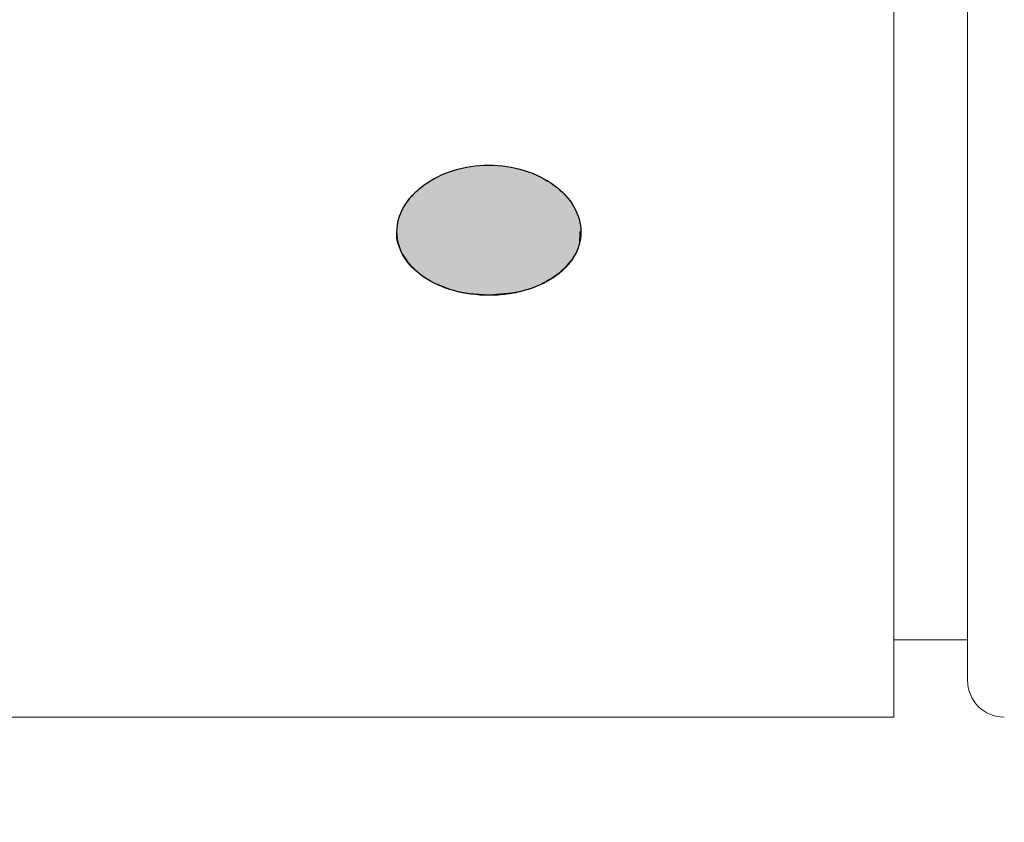
# Model space of a CAD drawing. Units: millimetres. Extents: x 21 to 580, y 58 to 424.
# Drawn here: x 284 to 297, y 250 to 261 of the extents above; entities that cross this region are included whole.
import ezdxf

# ---------------------------------------------------------------- set-up
doc = ezdxf.new("R2010")
doc.units = ezdxf.units.MM
doc.header["$PDSIZE"] = -1
doc.layers.add('アノテーション', color=7, linetype='Continuous')
doc.styles.add('SLDTEXTSTYLE0', font='arial.ttf', dxfattribs={"width": 0.7})
doc.dimstyles.new('SLDDIMSTYLE1', dxfattribs={"dimtxt": 5, "dimasz": 6, "dimexe": 0, "dimexo": 0.0625, "dimtad": 3, "dimdec": 0, "dimrnd": 1e-09, "dimzin": 12, "dimdsep": 46, "dimtxsty": 'SLDTEXTSTYLE0', "dimcen": 0.09, "dimadec": 0, "dimazin": 3, "dimtfac": 1, "dimtdec": 0, "dimtofl": 0, "dimtmove": 0, "dimatfit": 3, "dimfxl": 0, "dimfrac": 2, "dimtolj": 1, "dimtzin": 12, "dimarcsym": 0})

# ---------------------------------------------------------------- blocks, each defined once
blk = doc.blocks.new('_D_5')
at = {"layer": 'Defpoints', "color": 0, "transparency": 16777216}
for p in [(51.938, 251.862), (349.938, 251.862), (349.938, 229.528)]:
    blk.add_point(p, dxfattribs=at)
at = {"layer": 'アノテーション', "color": 0, "lineweight": -2, "transparency": 16777216}
for p, q in [((51.938, 251.799), (51.938, 229.528)), ((349.938, 251.799), (349.938, 229.528)), ((57.938, 229.528), (343.938, 229.528))]:
    blk.add_line(p, q, dxfattribs=at)
at = {"layer": 'アノテーション', "color": 0, "transparency": 16777216}
for points in [[(57.938, 230.528), (57.938, 228.528), (51.938, 229.528)], [(343.938, 230.528), (343.938, 228.528), (349.938, 229.528)]]:
    blk.add_solid(points, dxfattribs=at)
at = {"layer": 'アノテーション', "color": 0, "transparency": 16777216, "insert": (201.056, 238.322), "char_height": 8, "attachment_point": 2, "style": 'SLDTEXTSTYLE0'}
blk.add_mtext('\\A1;{\\W1;298}', dxfattribs=at)

msp = doc.modelspace()

# ---------------------------------------------------------------- hatches: boundary and pattern name
at = {"layer": 'アノテーション'}
h = msp.add_hatch(color=256, dxfattribs=at)
edge = h.paths.add_edge_path(flags=0)
edge.add_spline(control_points=[(290.438, 258.56), (290.273, 258.56), (290.108, 258.536), (289.808, 258.443), (289.668, 258.374), (289.496, 258.246), (289.443, 258.199), (289.352, 258.1), (289.314, 258.048), (289.22, 257.884), (289.188, 257.768), (289.188, 257.535), (289.221, 257.421), (289.346, 257.212), (289.439, 257.117), (289.67, 256.961), (289.81, 256.898), (290.111, 256.814), (290.275, 256.793), (290.52, 256.793), (290.603, 256.798), (290.763, 256.82), (290.841, 256.835), (291.068, 256.899), (291.205, 256.96), (291.439, 257.119), (291.53, 257.213), (291.656, 257.423), (291.688, 257.537), (291.688, 257.768), (291.655, 257.885), (291.53, 258.103), (291.437, 258.205), (291.206, 258.374), (291.068, 258.443), (290.765, 258.536), (290.603, 258.56), (290.438, 258.56)], knot_values=[0, 0, 0, 0, 0.0625, 0.0625, 0.125, 0.125, 0.15625, 0.15625, 0.1875, 0.1875, 0.25, 0.25, 0.3125, 0.3125, 0.375, 0.375, 0.4375, 0.4375, 0.5, 0.5, 0.53125, 0.53125, 0.5625, 0.5625, 0.625, 0.625, 0.6875, 0.6875, 0.75, 0.75, 0.8125, 0.8125, 0.875, 0.875, 0.9375, 0.9375, 1, 1, 1, 1], weights=[1, 1, 1, 1, 1, 1, 1, 1, 1, 1, 1, 1, 1, 1, 1, 1, 1, 1, 1, 1, 1, 1, 1, 1, 1, 1, 1, 1, 1, 1, 1, 1, 1, 1, 1, 1, 1, 1], degree=3, periodic=0)

# ---------------------------------------------------------------- linework, layer by layer
at = {"color": 7, "linetype": 'Continuous', "lineweight": 15}
for p, q in [((295.938, 295.759), (295.938, 251.062)), ((296.938, 258.006), (296.938, 295.562)), ((296.938, 251.562), (296.938, 258.006)), ((295.938, 252.112), (296.938, 252.112)), ((105.938, 251.062), (295.938, 251.062))]:
    msp.add_line(p, q, dxfattribs=at)
msp.add_arc((297.438, 251.562), 0.5, 180, 270, dxfattribs=at)
for points, knots in [([(290.438, 256.793), (290.273, 256.793), (290.11, 256.814), (289.808, 256.899), (289.669, 256.961), (289.439, 257.118), (289.345, 257.213), (289.221, 257.421), (289.188, 257.536), (289.188, 257.767), (289.22, 257.884), (289.345, 258.103), (289.437, 258.203), (289.67, 258.375), (289.808, 258.443), (290.035, 258.513), (290.113, 258.53), (290.273, 258.554), (290.356, 258.56), (290.6, 258.561), (290.765, 258.536), (291.066, 258.444), (291.205, 258.375), (291.436, 258.205), (291.529, 258.104), (291.655, 257.886), (291.688, 257.77), (291.688, 257.536), (291.656, 257.423), (291.562, 257.265), (291.523, 257.216), (291.433, 257.123), (291.38, 257.079), (291.207, 256.961), (291.068, 256.899), (290.767, 256.815), (290.603, 256.793), (290.438, 256.793)], [0, 0, 0, 0, 0.0625, 0.0625, 0.125, 0.125, 0.1875, 0.1875, 0.25, 0.25, 0.3125, 0.3125, 0.375, 0.375, 0.4375, 0.4375, 0.46875, 0.46875, 0.5, 0.5, 0.5625, 0.5625, 0.625, 0.625, 0.6875, 0.6875, 0.75, 0.75, 0.8125, 0.8125, 0.84375, 0.84375, 0.875, 0.875, 0.9375, 0.9375, 1, 1, 1, 1]), ([(289.189, 257.659), (289.189, 257.657), (289.165, 257.556), (289.25, 257.356), (289.446, 257.101), (289.771, 256.911), (290.119, 256.813), (290.349, 256.804), (290.438, 256.8)], [0, 0, 0, 0, 0.005259, 0.219655, 0.43405, 0.648732, 0.863544, 1, 1, 1, 1]), ([(290.438, 256.8), (290.578, 256.809), (290.859, 256.827), (291.234, 256.972), (291.514, 257.187), (291.673, 257.429), (291.672, 257.595), (291.672, 257.66)], [0, 0, 0, 0, 0.21452, 0.429028, 0.643748, 0.858604, 1, 1, 1, 1])]:
    msp.add_open_spline(points, degree=3, knots=knots, dxfattribs=at)
at = {"layer": 'アノテーション', "lineweight": 0}
for p, q in [((296.938, 251.562), (296.938, 252.312)), ((295.938, 252.112), (296.938, 252.112))]:
    msp.add_line(p, q, dxfattribs=at)
at = {"layer": 'アノテーション'}
msp.add_open_spline([(290.438, 258.56), (290.273, 258.56), (290.108, 258.536), (289.808, 258.443), (289.668, 258.374), (289.496, 258.246), (289.443, 258.199), (289.352, 258.1), (289.314, 258.048), (289.22, 257.884), (289.188, 257.768), (289.188, 257.535), (289.221, 257.421), (289.346, 257.212), (289.439, 257.117), (289.67, 256.961), (289.81, 256.898), (290.111, 256.814), (290.275, 256.793), (290.52, 256.793), (290.603, 256.798), (290.763, 256.82), (290.841, 256.835), (291.068, 256.899), (291.205, 256.96), (291.439, 257.119), (291.53, 257.213), (291.656, 257.423), (291.688, 257.537), (291.688, 257.768), (291.655, 257.885), (291.53, 258.103), (291.437, 258.205), (291.206, 258.374), (291.068, 258.443), (290.765, 258.536), (290.603, 258.56), (290.438, 258.56)], degree=3, knots=[0, 0, 0, 0, 0.0625, 0.0625, 0.125, 0.125, 0.15625, 0.15625, 0.1875, 0.1875, 0.25, 0.25, 0.3125, 0.3125, 0.375, 0.375, 0.4375, 0.4375, 0.5, 0.5, 0.53125, 0.53125, 0.5625, 0.5625, 0.625, 0.625, 0.6875, 0.6875, 0.75, 0.75, 0.8125, 0.8125, 0.875, 0.875, 0.9375, 0.9375, 1, 1, 1, 1], dxfattribs=at)

# ---------------------------------------------------------------- dimensions: what is measured, and where the dimension line sits
dim = msp.add_linear_dim(base=(349.938, 229.528), p1=(51.938, 251.862), p2=(349.938, 251.862), text='{\\W1;<>}', dimstyle='SLDDIMSTYLE1', override={"dimtxt": 8}, dxfattribs=at)
dim.commit()
dim.dimension.update_dxf_attribs({"geometry": '_D_5', "text_midpoint": (201.056, 229.528), "dimtype": 160})

doc.saveas('drawing.dxf')
